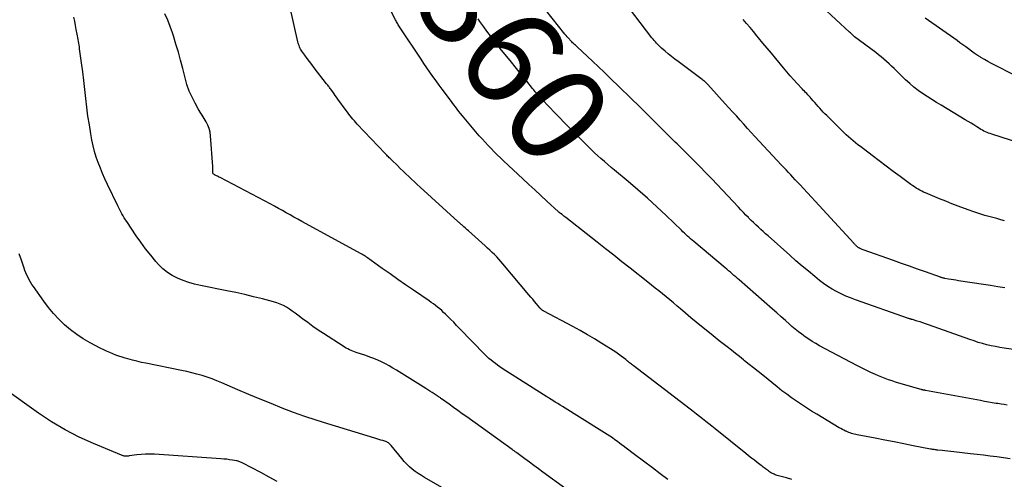
# Model space of a CAD drawing. Units: feet. Extents: x 2000000 to 2005031, y 575000 to 580007.
# Drawn here: x 2001792 to 2001994, y 575675 to 575769 of the extents above; entities that cross this region are included whole.
import ezdxf
from ezdxf.enums import TextEntityAlignment as Align

# ---------------------------------------------------------------- set-up
doc = ezdxf.new("R2010")
doc.units = ezdxf.units.FT
doc.header["$LTSCALE"] = 100
doc.header["$MEASUREMENT"] = 0
for name, color, linetype, lineweight in [('CONTOUR INDEX', 32, 'Continuous', 25), ('CONTOUR INDEX LABEL', 7, 'Continuous', 15), ('CONTOUR INTERMEDIATE', 40, 'Continuous', 15)]:
    doc.layers.add(name, color=color, linetype=linetype, lineweight=lineweight)
doc.styles.add('slant', font='romans.shx', dxfattribs={"oblique": 14.999978})

msp = doc.modelspace()

# ---------------------------------------------------------------- linework, layer by layer
at = {"layer": 'CONTOUR INDEX', "linetype": 'Continuous', "lineweight": 25, "flags": 128}
for points, elevation in [([(2001994.54, 575690.34), (2001993.9, 575690.43), (2001993.27, 575690.53), (2001992.63, 575690.63), (2001992.29, 575690.68), (2001991.48, 575690.82), (2001990.68, 575690.96), (2001989.87, 575691.1), (2001989.07, 575691.25), (2001977.8, 575693.33), (2001977.72, 575693.35), (2001977.64, 575693.36), (2001977.56, 575693.38), (2001977.48, 575693.39), (2001977.45, 575693.39), (2001977.38, 575693.41), (2001977.31, 575693.42), (2001977.24, 575693.44), (2001977.17, 575693.45), (2001977.1, 575693.47), (2001977.03, 575693.48), (2001976.97, 575693.5), (2001976.9, 575693.52), (2001973.8, 575694.41), (2001973.09, 575694.62), (2001972.38, 575694.83), (2001971.67, 575695.05), (2001970.96, 575695.28), (2001970.26, 575695.51), (2001969.56, 575695.77), (2001968.87, 575696.04), (2001968.19, 575696.33), (2001967.59, 575696.6), (2001966.62, 575697.04), (2001965.65, 575697.5), (2001964.69, 575697.98), (2001963.74, 575698.47), (2001956.13, 575702.5), (2001955.37, 575702.92), (2001954.63, 575703.36), (2001953.9, 575703.83), (2001953.19, 575704.32), (2001952.5, 575704.83), (2001951.81, 575705.36), (2001951.14, 575705.9), (2001950.48, 575706.46), (2001950.01, 575706.88), (2001949.13, 575707.65), (2001948.24, 575708.43), (2001947.36, 575709.2), (2001946.48, 575709.98), (2001939.69, 575715.95), (2001939.33, 575716.27), (2001938.97, 575716.58), (2001938.61, 575716.89), (2001938.24, 575717.21), (2001937.88, 575717.52), (2001937.51, 575717.83), (2001937.15, 575718.14), (2001936.78, 575718.45), (2001930.37, 575723.81), (2001930.05, 575724.09), (2001929.72, 575724.37), (2001929.41, 575724.65), (2001929.1, 575724.94), (2001928.79, 575725.23), (2001928.48, 575725.53), (2001928.17, 575725.82), (2001927.86, 575726.12), (2001924.71, 575729.15), (2001922.81, 575730.94), (2001920.89, 575732.71), (2001918.93, 575734.43), (2001916.94, 575736.12), (2001914.17, 575738.42), (2001913.47, 575739), (2001912.78, 575739.59), (2001912.09, 575740.19), (2001911.4, 575740.79), (2001910.72, 575741.39), (2001910.05, 575742.01), (2001909.4, 575742.64), (2001908.75, 575743.28), (2001905.08, 575746.98), (2001904.41, 575747.67), (2001903.73, 575748.36), (2001903.05, 575749.05), (2001902.38, 575749.75), (2001902.32, 575749.81), (2001901.68, 575750.48), (2001901.04, 575751.14), (2001900.4, 575751.81), (2001899.77, 575752.48), (2001898.9, 575753.41), (2001898.7, 575753.62), (2001898.51, 575753.83), (2001898.32, 575754.04), (2001898.13, 575754.26), (2001897.94, 575754.48), (2001897.76, 575754.7), (2001897.58, 575754.92), (2001897.4, 575755.15), (2001896.2, 575756.65), (2001895.42, 575757.62), (2001894.64, 575758.59), (2001893.85, 575759.56), (2001893.06, 575760.53), (2001890.74, 575763.36), (2001890.55, 575763.59), (2001890.37, 575763.82), (2001890.18, 575764.06), (2001890, 575764.3), (2001889.81, 575764.53), (2001889.63, 575764.77), (2001889.46, 575765.01), (2001889.28, 575765.25), (2001888.95, 575765.71), (2001888.6, 575766.18), (2001888.26, 575766.65), (2001887.91, 575767.12), (2001887.55, 575767.58), (2001887.4, 575767.78), (2001887, 575768.32), (2001886.61, 575768.87), (2001886.23, 575769.43)], 860), ([(2001995.77, 575758.04), (2001992.02, 575759.9), (2001991.29, 575760.28), (2001990.57, 575760.67), (2001989.86, 575761.08), (2001989.16, 575761.51), (2001989, 575761.62), (2001988.39, 575762.01), (2001987.79, 575762.41), (2001987.2, 575762.83), (2001986.62, 575763.26), (2001986.04, 575763.69), (2001985.46, 575764.12), (2001984.87, 575764.54), (2001984.29, 575764.96), (2001977.72, 575769.59)], 880), ([(2001881.55, 575671.86), (2001875.3, 575675.49), (2001874.64, 575675.89), (2001874, 575676.31), (2001873.38, 575676.75), (2001872.78, 575677.22), (2001872.2, 575677.72), (2001871.64, 575678.24), (2001871.12, 575678.79), (2001870.62, 575679.37), (2001868.47, 575682.04), (2001868.34, 575682.19), (2001868.2, 575682.33), (2001868.05, 575682.46), (2001867.9, 575682.58), (2001867.73, 575682.69), (2001867.56, 575682.78), (2001867.38, 575682.86), (2001867.19, 575682.92), (2001866.75, 575683.06), (2001866.34, 575683.18), (2001865.93, 575683.3), (2001865.51, 575683.43), (2001865.1, 575683.55), (2001855.47, 575686.47), (2001853.13, 575687.22), (2001850.79, 575688), (2001848.48, 575688.84), (2001846.18, 575689.72), (2001843.9, 575690.63), (2001841.62, 575691.57), (2001839.35, 575692.52), (2001837.08, 575693.49), (2001833.8, 575694.91), (2001832.8, 575695.32), (2001831.8, 575695.71), (2001830.78, 575696.06), (2001829.76, 575696.39), (2001828.72, 575696.68), (2001827.68, 575696.96), (2001826.63, 575697.2), (2001825.58, 575697.43), (2001818.26, 575698.89), (2001817.33, 575699.09), (2001816.41, 575699.3), (2001815.49, 575699.54), (2001814.57, 575699.79), (2001814.05, 575699.94), (2001813.4, 575700.14), (2001812.75, 575700.35), (2001812.11, 575700.58), (2001811.48, 575700.82), (2001810.85, 575701.07), (2001810.23, 575701.35), (2001809.62, 575701.64), (2001809.02, 575701.95), (2001806.84, 575703.11), (2001805.45, 575703.92), (2001804.11, 575704.79), (2001802.83, 575705.76), (2001801.61, 575706.8), (2001800.45, 575707.92), (2001799.35, 575709.09), (2001798.33, 575710.32), (2001797.36, 575711.61), (2001795.24, 575714.6), (2001794.95, 575715.04), (2001794.66, 575715.49), (2001794.4, 575715.96), (2001794.15, 575716.43), (2001793.92, 575716.91), (2001793.71, 575717.4), (2001793.51, 575717.9), (2001793.33, 575718.4), (2001792.79, 575720.01), (2001792.36, 575721.32)], 840)]:
    msp.add_lwpolyline(points, dxfattribs=dict(at, elevation=elevation))
at = {"layer": 'CONTOUR INTERMEDIATE', "linetype": 'Continuous', "lineweight": 25, "flags": 128}
for points, elevation in [([(2001994.05, 575714.32), (2001992.59, 575714.58), (2001991.12, 575714.82), (2001989.65, 575715.04), (2001984.53, 575715.81), (2001984.03, 575715.89), (2001983.53, 575715.97), (2001983.04, 575716.05), (2001982.54, 575716.14), (2001981.78, 575716.28), (2001981.66, 575716.3), (2001981.54, 575716.32), (2001981.43, 575716.35), (2001981.31, 575716.38), (2001981.2, 575716.41), (2001981.08, 575716.44), (2001980.97, 575716.48), (2001980.86, 575716.52), (2001977.8, 575717.59), (2001976.16, 575718.17), (2001974.51, 575718.75), (2001972.87, 575719.33), (2001971.23, 575719.92), (2001965.03, 575722.13), (2001964.87, 575722.19), (2001964.72, 575722.25), (2001964.57, 575722.32), (2001964.42, 575722.39), (2001964.32, 575722.44), (2001964.22, 575722.5), (2001964.13, 575722.55), (2001964.04, 575722.61), (2001963.96, 575722.67), (2001963.89, 575722.73), (2001963.79, 575722.81), (2001963.69, 575722.9), (2001963.59, 575722.98), (2001963.5, 575723.08), (2001963.41, 575723.17), (2001963.32, 575723.27), (2001963.23, 575723.36), (2001963.14, 575723.46), (2001952.09, 575735.47), (2001951.63, 575735.98), (2001951.16, 575736.48), (2001950.69, 575736.98), (2001950.22, 575737.47), (2001949.75, 575737.97), (2001949.28, 575738.47), (2001948.81, 575738.97), (2001948.34, 575739.47), (2001942.91, 575745.32), (2001942.14, 575746.16), (2001941.37, 575746.99), (2001940.61, 575747.84), (2001939.86, 575748.68), (2001939.1, 575749.53), (2001938.34, 575750.37), (2001937.58, 575751.21), (2001936.82, 575752.05), (2001933.27, 575755.98), (2001933.13, 575756.12), (2001933, 575756.25), (2001932.86, 575756.39), (2001932.72, 575756.52), (2001932.57, 575756.64), (2001932.42, 575756.76), (2001932.27, 575756.88), (2001932.12, 575757), (2001927.16, 575760.68), (2001926.49, 575761.19), (2001925.82, 575761.71), (2001925.17, 575762.24), (2001924.53, 575762.79), (2001923.81, 575763.41), (2001923.54, 575763.66), (2001923.27, 575763.91), (2001923.01, 575764.17), (2001922.76, 575764.43), (2001922.52, 575764.7), (2001922.28, 575764.98), (2001922.05, 575765.26), (2001921.82, 575765.55), (2001915.92, 575773.34)], 868), ([(2001950.48, 575675.07), (2001949.34, 575675.41), (2001947.46, 575675.95), (2001947.26, 575676.01), (2001947.06, 575676.08), (2001946.86, 575676.16), (2001946.67, 575676.24), (2001946.48, 575676.33), (2001946.29, 575676.43), (2001946.11, 575676.54), (2001945.93, 575676.66), (2001945.87, 575676.7), (2001945.66, 575676.85), (2001945.46, 575677), (2001945.25, 575677.15), (2001945.05, 575677.31), (2001945.02, 575677.33), (2001944.81, 575677.49), (2001944.59, 575677.65), (2001944.38, 575677.82), (2001944.16, 575677.98), (2001943.39, 575678.57), (2001942.79, 575679.03), (2001942.19, 575679.49), (2001941.6, 575679.96), (2001941.01, 575680.43), (2001934.74, 575685.48), (2001934.11, 575685.99), (2001933.47, 575686.5), (2001932.84, 575687), (2001932.2, 575687.51), (2001931.56, 575688.01), (2001930.92, 575688.51), (2001930.27, 575689.01), (2001929.63, 575689.51), (2001917.97, 575698.46), (2001917.79, 575698.6), (2001917.61, 575698.74), (2001917.42, 575698.88), (2001917.24, 575699.02), (2001917.02, 575699.18), (2001916.95, 575699.24), (2001916.88, 575699.3), (2001916.81, 575699.35), (2001916.74, 575699.41), (2001916.67, 575699.47), (2001916.59, 575699.53), (2001916.52, 575699.58), (2001916.45, 575699.64), (2001915.54, 575700.35), (2001915, 575700.75), (2001914.46, 575701.14), (2001913.9, 575701.51), (2001913.34, 575701.88), (2001911.56, 575702.98), (2001910.1, 575703.88), (2001908.62, 575704.75), (2001907.12, 575705.59), (2001905.61, 575706.41), (2001899.69, 575709.56), (2001899.65, 575709.59), (2001899.6, 575709.61), (2001899.56, 575709.64), (2001899.51, 575709.67), (2001899.47, 575709.69), (2001899.43, 575709.72), (2001899.38, 575709.76), (2001899.34, 575709.79), (2001899.23, 575709.89), (2001899.18, 575709.93), (2001899.13, 575709.98), (2001899.09, 575710.02), (2001899.04, 575710.07), (2001899, 575710.12), (2001898.96, 575710.17), (2001898.91, 575710.22), (2001898.87, 575710.27), (2001898.19, 575711.08), (2001897.8, 575711.53), (2001897.42, 575711.99), (2001897.04, 575712.44), (2001896.65, 575712.9), (2001891.34, 575719.27), (2001890.92, 575719.76), (2001890.49, 575720.24), (2001890.05, 575720.7), (2001889.59, 575721.16), (2001889.13, 575721.61), (2001888.67, 575722.05), (2001888.2, 575722.49), (2001887.72, 575722.92), (2001884.26, 575726.02), (2001884.03, 575726.22), (2001883.81, 575726.42), (2001883.58, 575726.62), (2001883.35, 575726.82), (2001883.16, 575726.99), (2001883.03, 575727.11), (2001882.9, 575727.23), (2001882.77, 575727.34), (2001882.63, 575727.46), (2001882.5, 575727.58), (2001882.37, 575727.69), (2001882.24, 575727.81), (2001882.11, 575727.93), (2001874.38, 575734.98), (2001873.8, 575735.52), (2001873.21, 575736.06), (2001872.63, 575736.61), (2001872.05, 575737.15), (2001871.48, 575737.7), (2001870.9, 575738.26), (2001870.33, 575738.81), (2001869.75, 575739.36), (2001868.61, 575740.46), (2001868.43, 575740.63), (2001868.25, 575740.8), (2001868.07, 575740.98), (2001867.89, 575741.15), (2001867.72, 575741.33), (2001867.54, 575741.5), (2001867.37, 575741.68), (2001867.2, 575741.86), (2001861.53, 575747.87), (2001861.22, 575748.2), (2001860.92, 575748.54), (2001860.63, 575748.88), (2001860.34, 575749.22), (2001860.05, 575749.57), (2001859.78, 575749.93), (2001859.5, 575750.29), (2001859.24, 575750.65), (2001857.55, 575752.99), (2001857.28, 575753.35), (2001857.02, 575753.71), (2001856.76, 575754.07), (2001856.5, 575754.44), (2001856.22, 575754.83), (2001856.1, 575754.99), (2001855.99, 575755.16), (2001855.87, 575755.33), (2001855.74, 575755.49), (2001855.62, 575755.66), (2001855.5, 575755.82), (2001855.38, 575755.98), (2001855.25, 575756.14), (2001852.71, 575759.42), (2001852.22, 575760.04), (2001851.74, 575760.67), (2001851.27, 575761.31), (2001850.8, 575761.95), (2001850.18, 575762.81), (2001850.03, 575763.02), (2001849.9, 575763.24), (2001849.79, 575763.48), (2001849.69, 575763.72), (2001849.6, 575763.96), (2001849.52, 575764.21), (2001849.45, 575764.46), (2001849.39, 575764.71), (2001847.73, 575772.01)], 852), ([(2001997.83, 575701.46), (2001993.91, 575702.02), (2001993.02, 575702.16), (2001992.13, 575702.32), (2001991.25, 575702.5), (2001990.37, 575702.7), (2001989.49, 575702.94), (2001988.62, 575703.18), (2001987.76, 575703.46), (2001986.91, 575703.75), (2001978.41, 575706.8), (2001977.84, 575707), (2001977.27, 575707.19), (2001976.69, 575707.37), (2001976.11, 575707.55), (2001975.17, 575707.83), (2001975.06, 575707.86), (2001974.95, 575707.89), (2001974.85, 575707.92), (2001974.74, 575707.95), (2001974.64, 575707.98), (2001974.53, 575708.01), (2001974.43, 575708.05), (2001974.32, 575708.08), (2001963.48, 575711.9), (2001962.49, 575712.27), (2001961.51, 575712.66), (2001960.55, 575713.1), (2001959.61, 575713.57), (2001958.69, 575714.08), (2001957.79, 575714.63), (2001956.93, 575715.23), (2001956.09, 575715.87), (2001955.13, 575716.66), (2001953.84, 575717.73), (2001952.55, 575718.81), (2001951.29, 575719.9), (2001950.03, 575721.01), (2001945.59, 575724.98), (2001945.09, 575725.43), (2001944.59, 575725.87), (2001944.1, 575726.32), (2001943.6, 575726.77), (2001943.11, 575727.23), (2001942.63, 575727.69), (2001942.15, 575728.16), (2001941.67, 575728.63), (2001941.58, 575728.72), (2001941.07, 575729.25), (2001940.56, 575729.77), (2001940.05, 575730.3), (2001939.55, 575730.83), (2001934.08, 575736.63), (2001932.86, 575737.92), (2001931.63, 575739.19), (2001930.39, 575740.44), (2001929.13, 575741.69), (2001927.32, 575743.47), (2001926.97, 575743.82), (2001926.61, 575744.17), (2001926.25, 575744.52), (2001925.89, 575744.87), (2001925.54, 575745.22), (2001925.18, 575745.57), (2001924.82, 575745.92), (2001924.47, 575746.27), (2001923.26, 575747.49), (2001922.3, 575748.45), (2001921.33, 575749.41), (2001920.37, 575750.36), (2001919.4, 575751.31), (2001913.24, 575757.35), (2001912.08, 575758.48), (2001910.92, 575759.6), (2001909.74, 575760.71), (2001908.56, 575761.81), (2001906.57, 575763.64), (2001906.38, 575763.82), (2001906.18, 575764), (2001905.99, 575764.18), (2001905.79, 575764.36), (2001905.6, 575764.54), (2001905.41, 575764.73), (2001905.22, 575764.92), (2001905.04, 575765.12), (2001904.93, 575765.24), (2001904.7, 575765.5), (2001904.47, 575765.76), (2001904.25, 575766.03), (2001904.03, 575766.3), (2001898.83, 575772.86)], 864), ([(2002004.94, 575741.44), (2001991.39, 575745.8), (2001991.06, 575745.91), (2001990.73, 575746.03), (2001990.41, 575746.16), (2001990.08, 575746.3), (2001989.77, 575746.45), (2001989.46, 575746.61), (2001989.15, 575746.79), (2001988.85, 575746.97), (2001988.29, 575747.33), (2001987.71, 575747.7), (2001987.13, 575748.06), (2001986.55, 575748.41), (2001985.96, 575748.77), (2001981.01, 575751.71), (2001980.05, 575752.3), (2001979.09, 575752.89), (2001978.15, 575753.5), (2001977.21, 575754.12), (2001976.3, 575754.77), (2001975.41, 575755.46), (2001974.57, 575756.19), (2001973.75, 575756.96), (2001971.9, 575758.77), (2001971.39, 575759.26), (2001970.88, 575759.75), (2001970.35, 575760.23), (2001969.83, 575760.71), (2001969.29, 575761.17), (2001968.75, 575761.63), (2001968.2, 575762.07), (2001967.63, 575762.5), (2001963.3, 575765.73), (2001963.2, 575765.82), (2001962.87, 575766.12), (2001962.73, 575766.25), (2001962.58, 575766.39), (2001962.43, 575766.53), (2001962.28, 575766.67), (2001956.68, 575771.89)], 876), ([(2001904.2, 575673.2), (2001899.53, 575676.62), (2001898.6, 575677.3), (2001897.67, 575677.98), (2001896.74, 575678.66), (2001895.82, 575679.34), (2001894.2, 575680.53), (2001894.08, 575680.62), (2001893.96, 575680.71), (2001893.84, 575680.79), (2001893.72, 575680.88), (2001893.6, 575680.96), (2001893.48, 575681.05), (2001893.36, 575681.14), (2001893.24, 575681.22), (2001883.91, 575687.92), (2001883.01, 575688.56), (2001882.12, 575689.21), (2001881.22, 575689.85), (2001880.32, 575690.5), (2001878.74, 575691.64), (2001878.63, 575691.71), (2001878.52, 575691.79), (2001878.42, 575691.87), (2001878.31, 575691.94), (2001878.2, 575692.02), (2001878.09, 575692.09), (2001877.98, 575692.16), (2001877.87, 575692.23), (2001877.24, 575692.64), (2001876.82, 575692.91), (2001876.39, 575693.18), (2001875.96, 575693.45), (2001875.53, 575693.72), (2001869.53, 575697.47), (2001868.79, 575697.92), (2001868.03, 575698.35), (2001867.27, 575698.76), (2001866.49, 575699.16), (2001865.71, 575699.52), (2001864.91, 575699.86), (2001864.1, 575700.18), (2001863.28, 575700.47), (2001861.28, 575701.13), (2001860.93, 575701.26), (2001860.59, 575701.38), (2001860.24, 575701.52), (2001859.9, 575701.67), (2001859.57, 575701.83), (2001859.24, 575702), (2001858.92, 575702.18), (2001858.61, 575702.38), (2001854.59, 575704.97), (2001853.5, 575705.7), (2001852.42, 575706.44), (2001851.37, 575707.22), (2001850.32, 575708.02), (2001849.39, 575708.75), (2001848.82, 575709.18), (2001848.23, 575709.6), (2001847.63, 575709.99), (2001847.02, 575710.37), (2001846.39, 575710.71), (2001845.74, 575711.02), (2001845.07, 575711.26), (2001844.38, 575711.47), (2001842.13, 575712.06), (2001840.31, 575712.51), (2001838.48, 575712.95), (2001836.64, 575713.36), (2001834.8, 575713.74), (2001829.43, 575714.82), (2001828.24, 575715.1), (2001827.06, 575715.43), (2001825.9, 575715.84), (2001824.76, 575716.29), (2001823.67, 575716.84), (2001822.66, 575717.48), (2001821.73, 575718.26), (2001820.87, 575719.11), (2001820.31, 575719.76), (2001819.24, 575721.03), (2001818.2, 575722.32), (2001817.22, 575723.66), (2001816.27, 575725.02), (2001814.34, 575727.91), (2001814.09, 575728.3), (2001813.84, 575728.69), (2001813.6, 575729.08), (2001813.37, 575729.48), (2001813.15, 575729.89), (2001812.93, 575730.29), (2001812.72, 575730.7), (2001812.51, 575731.12), (2001810.4, 575735.53), (2001809.89, 575736.63), (2001809.4, 575737.74), (2001808.94, 575738.86), (2001808.5, 575739.98), (2001808.11, 575741.13), (2001807.76, 575742.28), (2001807.47, 575743.45), (2001807.22, 575744.63), (2001806.99, 575745.9), (2001806.69, 575747.7), (2001806.41, 575749.5), (2001806.17, 575751.32), (2001805.96, 575753.13), (2001805.77, 575754.95), (2001805.56, 575756.77), (2001805.33, 575758.58), (2001805.09, 575760.39), (2001804.7, 575763.29), (2001804.64, 575763.66), (2001804.59, 575764.04), (2001804.53, 575764.41), (2001804.46, 575764.79), (2001804.39, 575765.16), (2001804.33, 575765.54), (2001804.26, 575765.91), (2001804.19, 575766.29), (2001804.01, 575767.23), (2001803.86, 575768.07), (2001803.69, 575768.91), (2001803.53, 575769.75)], 844), ([(2001925.1, 575675.12), (2001923.52, 575676.28), (2001921.94, 575677.46), (2001918.27, 575680.21), (2001917.69, 575680.65), (2001917.11, 575681.09), (2001916.52, 575681.53), (2001915.94, 575681.97), (2001915.8, 575682.08), (2001915.28, 575682.47), (2001914.77, 575682.85), (2001914.24, 575683.22), (2001913.72, 575683.6), (2001913.19, 575683.96), (2001912.66, 575684.32), (2001912.12, 575684.67), (2001911.57, 575685.02), (2001903.51, 575690.04), (2001903.02, 575690.35), (2001902.54, 575690.65), (2001902.05, 575690.96), (2001901.57, 575691.27), (2001900.88, 575691.7), (2001900.74, 575691.79), (2001900.59, 575691.88), (2001900.45, 575691.97), (2001900.31, 575692.06), (2001891.18, 575697.86), (2001890.71, 575698.17), (2001890.24, 575698.49), (2001889.78, 575698.82), (2001889.33, 575699.16), (2001888.9, 575699.52), (2001888.47, 575699.89), (2001888.06, 575700.27), (2001887.66, 575700.67), (2001882.45, 575706.05), (2001881.85, 575706.66), (2001881.25, 575707.28), (2001880.64, 575707.89), (2001880.04, 575708.5), (2001879.59, 575708.94), (2001879.2, 575709.32), (2001878.8, 575709.69), (2001878.39, 575710.04), (2001877.97, 575710.38), (2001877.54, 575710.71), (2001877.1, 575711.04), (2001876.66, 575711.35), (2001876.21, 575711.66), (2001873.01, 575713.84), (2001871.4, 575714.94), (2001869.81, 575716.05), (2001868.22, 575717.18), (2001866.64, 575718.31), (2001863.6, 575720.51), (2001863.55, 575720.55), (2001863.49, 575720.59), (2001863.43, 575720.64), (2001863.37, 575720.68), (2001863.31, 575720.72), (2001863.26, 575720.76), (2001863.2, 575720.8), (2001863.13, 575720.84), (2001862.95, 575720.94), (2001862.79, 575721.03), (2001862.64, 575721.12), (2001862.48, 575721.21), (2001862.32, 575721.29), (2001850.15, 575727.93), (2001849.35, 575728.37), (2001848.56, 575728.81), (2001847.77, 575729.26), (2001846.98, 575729.72), (2001846.19, 575730.18), (2001845.4, 575730.62), (2001844.6, 575731.06), (2001843.8, 575731.49), (2001833.48, 575736.9), (2001833.29, 575737), (2001833.09, 575737.1), (2001832.89, 575737.2), (2001832.69, 575737.3), (2001832.46, 575737.4), (2001832.38, 575737.45), (2001832.29, 575737.5), (2001832.22, 575737.55), (2001832.15, 575737.61), (2001832.03, 575737.71), (2001831.97, 575737.83), (2001831.97, 575737.84), (2001831.97, 575737.86), (2001831.96, 575737.88), (2001831.96, 575737.89), (2001831.97, 575738.29), (2001831.97, 575738.51), (2001831.97, 575738.73), (2001831.96, 575738.95), (2001831.94, 575739.16), (2001831.51, 575745.45), (2001831.4, 575746.21), (2001831.22, 575746.95), (2001830.94, 575747.65), (2001830.58, 575748.33), (2001830.17, 575749), (2001829.77, 575749.67), (2001829.37, 575750.34), (2001828.98, 575751.02), (2001828.36, 575752.12), (2001827.71, 575753.37), (2001827.14, 575754.64), (2001826.67, 575755.96), (2001826.28, 575757.31), (2001825.8, 575759.25), (2001825.36, 575760.93), (2001824.91, 575762.6), (2001824.42, 575764.26), (2001823.91, 575765.92), (2001823.7, 575766.56), (2001823.24, 575767.87), (2001822.74, 575769.17), (2001822.16, 575770.43)], 848), ([(2001995.14, 575679.36), (2001993.78, 575679.53), (2001992.43, 575679.71), (2001991.07, 575679.89), (2001989.71, 575680.07), (2001988.35, 575680.23), (2001986.99, 575680.39), (2001983.63, 575680.78), (2001983.02, 575680.85), (2001982.41, 575680.92), (2001981.8, 575680.98), (2001981.19, 575681.04), (2001980.35, 575681.11), (2001980.16, 575681.13), (2001979.97, 575681.15), (2001979.78, 575681.18), (2001979.59, 575681.21), (2001979.4, 575681.23), (2001979.21, 575681.27), (2001979.03, 575681.3), (2001978.84, 575681.34), (2001975.31, 575682.02), (2001973.36, 575682.4), (2001971.41, 575682.78), (2001969.46, 575683.16), (2001967.51, 575683.55), (2001963.82, 575684.27), (2001963.53, 575684.34), (2001963.24, 575684.4), (2001962.95, 575684.47), (2001962.66, 575684.55), (2001962.38, 575684.64), (2001962.1, 575684.74), (2001961.82, 575684.85), (2001961.55, 575684.97), (2001961.43, 575685.02), (2001961.11, 575685.19), (2001960.79, 575685.35), (2001960.47, 575685.53), (2001960.15, 575685.71), (2001955.56, 575688.47), (2001954.51, 575689.11), (2001953.47, 575689.77), (2001952.44, 575690.44), (2001951.42, 575691.12), (2001950.41, 575691.82), (2001949.41, 575692.54), (2001948.43, 575693.28), (2001947.46, 575694.04), (2001944.5, 575696.43), (2001943.56, 575697.18), (2001942.63, 575697.93), (2001941.7, 575698.68), (2001940.77, 575699.43), (2001940.55, 575699.62), (2001939.73, 575700.28), (2001938.91, 575700.93), (2001938.08, 575701.58), (2001937.25, 575702.23), (2001936.42, 575702.87), (2001935.59, 575703.52), (2001934.77, 575704.18), (2001933.95, 575704.84), (2001931.96, 575706.45), (2001930.87, 575707.34), (2001929.79, 575708.23), (2001928.71, 575709.14), (2001927.64, 575710.05), (2001926.97, 575710.62), (2001926.23, 575711.24), (2001925.49, 575711.87), (2001924.75, 575712.48), (2001924, 575713.09), (2001923.25, 575713.7), (2001922.5, 575714.3), (2001921.74, 575714.91), (2001920.99, 575715.51), (2001917.38, 575718.35), (2001915.69, 575719.68), (2001914, 575721.02), (2001912.31, 575722.35), (2001910.62, 575723.68), (2001904.21, 575728.74), (2001904.01, 575728.89), (2001903.81, 575729.04), (2001903.62, 575729.2), (2001903.42, 575729.35), (2001903.13, 575729.57), (2001903.07, 575729.61), (2001903.02, 575729.65), (2001902.97, 575729.69), (2001902.92, 575729.73), (2001902.87, 575729.78), (2001902.82, 575729.82), (2001902.77, 575729.86), (2001902.72, 575729.91), (2001900.33, 575732.09), (2001899.09, 575733.23), (2001897.85, 575734.38), (2001896.61, 575735.52), (2001895.38, 575736.67), (2001891.47, 575740.33), (2001890.82, 575740.94), (2001890.17, 575741.57), (2001889.54, 575742.2), (2001888.91, 575742.84), (2001888.29, 575743.49), (2001887.68, 575744.15), (2001887.09, 575744.82), (2001886.5, 575745.49), (2001883.76, 575748.71), (2001883.39, 575749.15), (2001883.03, 575749.58), (2001882.68, 575750.02), (2001882.32, 575750.47), (2001881.98, 575750.92), (2001881.63, 575751.37), (2001881.29, 575751.82), (2001880.95, 575752.27), (2001879.55, 575754.13), (2001878.91, 575754.99), (2001878.27, 575755.86), (2001877.64, 575756.73), (2001877.01, 575757.61), (2001876.39, 575758.49), (2001875.78, 575759.37), (2001875.17, 575760.26), (2001874.57, 575761.15), (2001870.29, 575767.59), (2001870.16, 575767.79), (2001870.04, 575767.99), (2001869.92, 575768.19), (2001869.8, 575768.4), (2001869.69, 575768.61), (2001869.58, 575768.81), (2001869.46, 575769.02), (2001869.35, 575769.23), (2001868.55, 575770.78)], 856), ([(2001994.01, 575728.08), (2001993.2, 575728.29), (2001992.38, 575728.51), (2001991.57, 575728.72), (2001990.76, 575728.95), (2001989.95, 575729.18), (2001989.13, 575729.43), (2001988.32, 575729.68), (2001987.52, 575729.95), (2001986.73, 575730.24), (2001985.76, 575730.59), (2001984.49, 575731.07), (2001983.22, 575731.56), (2001981.96, 575732.06), (2001980.7, 575732.58), (2001977.83, 575733.77), (2001977.43, 575733.94), (2001977.04, 575734.13), (2001976.66, 575734.33), (2001976.29, 575734.54), (2001975.92, 575734.77), (2001975.55, 575735), (2001975.2, 575735.24), (2001974.84, 575735.49), (2001972.65, 575737.11), (2001971.21, 575738.17), (2001969.77, 575739.25), (2001968.34, 575740.32), (2001966.91, 575741.41), (2001964.49, 575743.25), (2001963.99, 575743.64), (2001963.49, 575744.04), (2001963, 575744.44), (2001962.52, 575744.85), (2001962.04, 575745.27), (2001961.57, 575745.69), (2001961.11, 575746.13), (2001960.66, 575746.57), (2001957.59, 575749.6), (2001957.23, 575749.97), (2001956.87, 575750.34), (2001956.52, 575750.72), (2001956.18, 575751.1), (2001955.84, 575751.49), (2001955.5, 575751.88), (2001955.16, 575752.27), (2001954.82, 575752.66), (2001954.43, 575753.11), (2001954.2, 575753.37), (2001953.97, 575753.62), (2001953.74, 575753.86), (2001953.5, 575754.11), (2001953.26, 575754.35), (2001953.02, 575754.59), (2001952.78, 575754.84), (2001952.55, 575755.09), (2001951.55, 575756.16), (2001950.83, 575756.95), (2001950.12, 575757.75), (2001949.42, 575758.57), (2001948.73, 575759.39), (2001947.15, 575761.3), (2001946.28, 575762.36), (2001945.4, 575763.41), (2001944.53, 575764.47), (2001943.66, 575765.52), (2001943.3, 575765.96), (2001942.6, 575766.8), (2001941.91, 575767.63), (2001941.21, 575768.46), (2001940.5, 575769.29)], 872), ([(2001845.16, 575674.71), (2001843.47, 575675.6), (2001841.79, 575676.5), (2001838.13, 575678.46), (2001837.97, 575678.54), (2001837.8, 575678.61), (2001837.64, 575678.68), (2001837.47, 575678.74), (2001837.3, 575678.8), (2001837.13, 575678.85), (2001836.96, 575678.89), (2001836.78, 575678.92), (2001835.97, 575679.06), (2001835.38, 575679.15), (2001834.8, 575679.23), (2001834.21, 575679.29), (2001833.62, 575679.34), (2001820.02, 575680.28), (2001819.11, 575680.32), (2001818.2, 575680.31), (2001817.3, 575680.25), (2001816.39, 575680.15), (2001814.86, 575679.93), (2001814.72, 575679.91), (2001814.59, 575679.9), (2001814.45, 575679.89), (2001814.32, 575679.89), (2001814.15, 575679.88), (2001814.04, 575679.88), (2001813.93, 575679.89), (2001813.82, 575679.91), (2001813.71, 575679.93), (2001813.61, 575679.96), (2001813.5, 575679.99), (2001813.39, 575680.03), (2001813.29, 575680.07), (2001807.52, 575682.46), (2001804.58, 575683.8), (2001801.72, 575685.26), (2001798.96, 575686.92), (2001796.28, 575688.71), (2001789.35, 575693.68)], 836)]:
    msp.add_lwpolyline(points, dxfattribs=dict(at, elevation=elevation))

# ---------------------------------------------------------------- texts
at = {"layer": 'CONTOUR INDEX LABEL', "linetype": 'Continuous', "lineweight": 25, "style": 'slant', "oblique": 15}
msp.add_text('860', height=20, rotation=307.3812, dxfattribs=at).set_placement((2001893.28, 575761.82, 860), align=Align.MIDDLE_CENTER)

doc.saveas('drawing.dxf')
